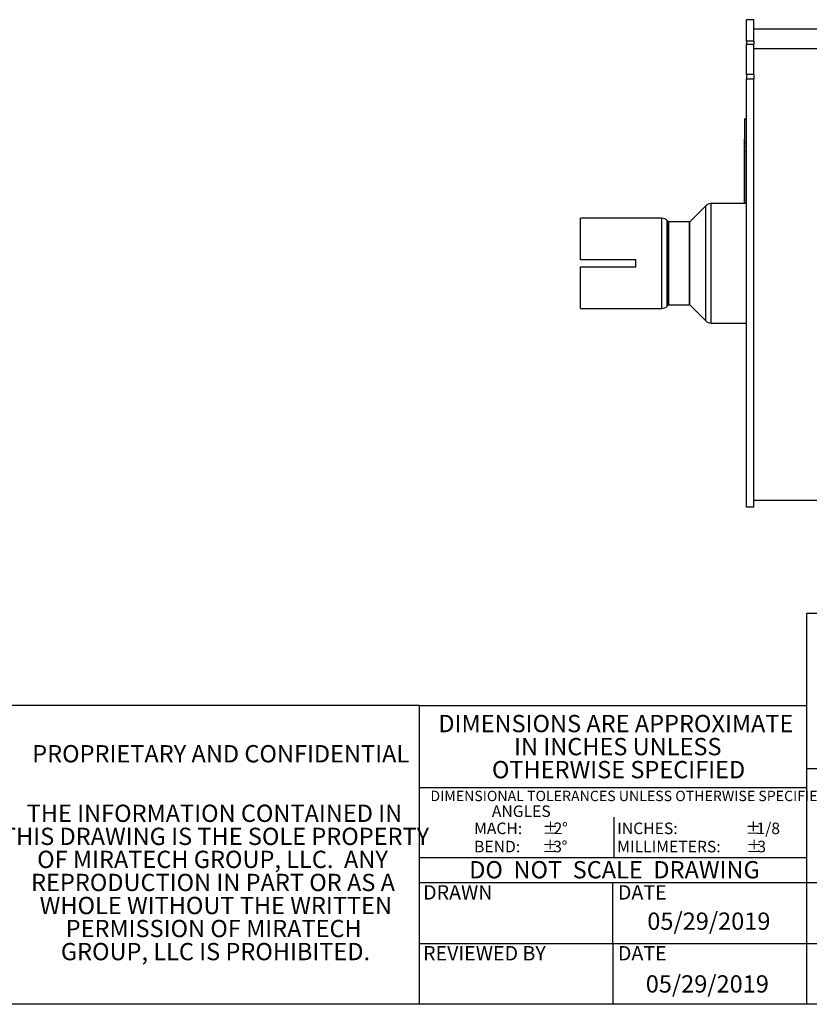
# Model space of a CAD drawing. Units: inches. Extents: x 2.5 to 52.5, y 2.5 to 39.4.
# Drawn here: x 24.8 to 39.1, y 2.5 to 20.3 of the extents above; entities that cross this region are included whole.
import ezdxf

# ---------------------------------------------------------------- set-up
doc = ezdxf.new("R2010")
doc.units = ezdxf.units.IN
doc.header["$LTSCALE"] = 5
doc.header["$MEASUREMENT"] = 0
doc.layers.add('FORMAT', color=7, linetype='Continuous')
doc.styles.add('SLDTEXTSTYLE0', font='TXT', dxfattribs={"width": 0.75})
doc.styles.add('SLDTEXTSTYLE1', font='TXT', dxfattribs={"width": 0.684783})

# ---------------------------------------------------------------- blocks, each defined once
blk = doc.blocks.new('SW_NOTE_0_1')
at = {"layer": 'FORMAT', "color": 0, "char_height": 0.3125, "attachment_point": 2, "style": 'SLDTEXTSTYLE0'}
for s, insert in [('THE INFORMATION CONTAINED IN', (3.32, 0.403)), ('THIS DRAWING IS THE SOLE PROPERTY', (3.34, -0.014)), ('OF MIRATECH GROUP, LLC.  ANY', (3.285, -0.43)), ('REPRODUCTION IN PART OR AS A', (3.294, -0.847)), ('WHOLE WITHOUT THE WRITTEN', (3.345, -1.264)), ('PERMISSION OF MIRATECH', (3.306, -1.68)), ('GROUP, LLC IS PROHIBITED.', (3.338, -2.097))]:
    blk.add_mtext(s, dxfattribs=dict(at, insert=insert))
blk = doc.blocks.new('SW_NOTE_0_2')
at = {"layer": 'FORMAT', "color": 0, "char_height": 0.3125, "attachment_point": 2, "style": 'SLDTEXTSTYLE0'}
for s, insert in [('DIMENSIONS ARE APPROXIMATE', (3.125, 0.403)), ('IN INCHES UNLESS', (3.16, -0.014)), ('OTHERWISE SPECIFIED', (3.174, -0.43))]:
    blk.add_mtext(s, dxfattribs=dict(at, insert=insert))
blk = doc.blocks.new('SW_NOTE_0_3')
at = {"layer": 'FORMAT', "color": 0, "attachment_point": 1, "style": 'SLDTEXTSTYLE0'}
for s, insert, char_height in [('MACH:', (0, 0.269), 0.2083), ('%%p', (1.239, 0.269), 0.2083), ('2', (1.438, 0.269), 0.208), ('%%d', (1.59, 0.269), 0.2083)]:
    blk.add_mtext(s, dxfattribs=dict(at, insert=insert, char_height=char_height))
blk = doc.blocks.new('SW_NOTE_0_4')
at = {"layer": 'FORMAT', "color": 0, "attachment_point": 1, "style": 'SLDTEXTSTYLE0'}
for s, insert, char_height in [('BEND:', (0, 0.269), 0.2083), ('%%p', (1.232, 0.269), 0.2083), ('3', (1.431, 0.269), 0.208), ('%%d', (1.582, 0.269), 0.2083)]:
    blk.add_mtext(s, dxfattribs=dict(at, insert=insert, char_height=char_height))
blk = doc.blocks.new('SW_NOTE_0_5')
at = {"layer": 'FORMAT', "color": 0, "char_height": 0.2083, "attachment_point": 1, "style": 'SLDTEXTSTYLE0'}
for s, insert in [('INCHES:', (0, 0.269)), ('%%p', (2.32, 0.269)), ('1/8', (2.518, 0.269))]:
    blk.add_mtext(s, dxfattribs=dict(at, insert=insert))
blk = doc.blocks.new('SW_NOTE_0_6')
at = {"layer": 'FORMAT', "color": 0, "attachment_point": 1, "style": 'SLDTEXTSTYLE0'}
for s, insert, char_height in [('MILLIMETERS:', (0, 0.269), 0.20833), ('%%p', (2.335, 0.269), 0.2083), ('3', (2.534, 0.269), 0.208)]:
    blk.add_mtext(s, dxfattribs=dict(at, insert=insert, char_height=char_height))

msp = doc.modelspace()

# ---------------------------------------------------------------- linework, layer by layer
at = {"color": 7, "linetype": 'Continuous', "lineweight": 25}
for p, q in [((38.0479346, 20.2982155), (37.9134346, 20.2982155)), ((37.9134346, 19.9115125), (37.9134346, 20.2982155)), ((38.0479346, 19.9115125), (38.0479346, 20.2982155)), ((43.0479346, 20.1297681), (38.0479346, 20.1297681)), ((38.0479346, 19.9115125), (37.9134346, 19.9115125)), ((37.9134346, 19.9115125), (37.9134346, 19.8586865)), ((37.9134346, 19.8586865), (38.0479346, 19.8586865)), ((37.9134346, 19.3074749), (37.9134346, 19.8586865)), ((38.0479346, 19.9115125), (38.0479346, 19.8586865)), ((38.0479346, 19.3074749), (38.0479346, 19.8586865)), ((43.0479346, 19.7722128), (38.0479346, 19.7722128)), ((38.0479346, 19.3074749), (37.9134346, 19.3074749)), ((37.9134346, 19.3074749), (37.9134346, 19.2271284)), ((37.9134346, 19.2271284), (38.0479346, 19.2271284)), ((37.9134346, 11.4886589), (37.9134346, 19.2271284)), ((38.0479346, 19.3074749), (38.0479346, 19.2271284)), ((38.0479346, 11.4886589), (38.0479346, 19.2271284)), ((37.8785346, 18.3575832), (37.8835346, 18.3575832)), ((37.8785346, 18.3575832), (37.8785346, 18.3507727)), ((37.8785346, 18.3507727), (37.8835346, 18.3507727)), ((37.8785346, 18.3507727), (37.8785346, 18.3483474)), ((37.8785346, 18.3483474), (37.8835346, 18.3483474)), ((37.8785346, 18.3483474), (37.8785346, 18.3416839)), ((37.8785346, 18.3416839), (37.8835346, 18.3416839)), ((37.8785346, 18.3416839), (37.8785346, 18.3365637)), ((37.8785346, 18.3365637), (37.8835346, 18.3365637)), ((37.8785346, 18.3365637), (37.8785346, 18.3306406)), ((37.9134346, 18.5073634), (37.8835346, 18.5073634)), ((37.8835346, 18.499825), (37.8835346, 18.5073634)), ((37.9134346, 18.499825), (37.8835346, 18.499825)), ((37.8835346, 18.0722998), (37.8835346, 18.499825)), ((37.8835346, 18.2725705), (37.8779096, 18.2725705)), ((37.8835346, 18.2656001), (37.8779096, 18.2656001)), ((37.8779096, 18.2323552), (37.8835346, 18.2323552)), ((37.8779096, 18.1738542), (37.8835346, 18.1738542)), ((37.8785346, 18.3306406), (37.8835346, 18.3306406)), ((37.8785346, 18.3306406), (37.8785346, 18.3157702)), ((37.8785346, 18.3157702), (37.8785346, 18.2888251)), ((37.8785346, 18.3157702), (37.8835346, 18.3157702)), ((37.8785346, 18.2888251), (37.8835346, 18.2888251)), ((37.8785346, 18.2888251), (37.8785346, 18.2827053)), ((37.8785346, 18.2827053), (37.8835346, 18.2827053)), ((37.8785346, 18.271419), (37.8835346, 18.271419)), ((37.8785346, 18.2642758), (37.8835346, 18.2642758)), ((37.8785346, 18.2421706), (37.8835346, 18.2421706)), ((37.8785346, 18.2157805), (37.8835346, 18.2157805)), ((37.8785346, 18.2157805), (37.8785346, 18.2016959)), ((37.8785346, 18.2016959), (37.8835346, 18.2016959)), ((37.8785346, 18.1818851), (37.8835346, 18.1818851)), ((37.8785346, 18.1744426), (37.8835346, 18.1744426)), ((37.8785346, 18.1652191), (37.8835346, 18.1652191)), ((37.8785346, 18.1652191), (37.8785346, 18.1627938)), ((37.8785346, 18.1627938), (37.8785346, 18.1407901)), ((37.8785346, 18.1627938), (37.8835346, 18.1627938)), ((37.8785346, 18.1387862), (37.8779096, 18.1387862)), ((37.8785346, 18.0193396), (37.8779096, 18.0193396)), ((37.8779096, 18.0133249), (37.8785346, 18.0133249)), ((37.8785346, 18.0112254), (37.8779096, 18.0112254)), ((37.8785346, 18.1407901), (37.8835346, 18.1407901)), ((37.8785346, 18.0766613), (37.8785346, 18.1407901)), ((37.8785346, 18.0766613), (37.8835346, 18.0766613)), ((37.8785346, 18.0339088), (37.8785346, 18.0766613)), ((37.8785346, 18.0339088), (37.8835346, 18.0339088)), ((37.8785346, 17.96978), (37.8785346, 18.0339088)), ((37.8835346, 18.0722998), (37.9134346, 18.0722998)), ((37.8835346, 17.9120857), (37.8835346, 18.0722998)), ((37.8779096, 17.9635349), (37.8785346, 17.9635349)), ((37.8785346, 17.9563088), (37.8779096, 17.9563088)), ((37.8785346, 17.9428196), (37.8779096, 17.9428196)), ((37.8785346, 17.918634), (37.8779096, 17.918634)), ((37.8779096, 17.9171678), (37.8785346, 17.9171678)), ((37.8785346, 17.9112189), (37.8779096, 17.9112189)), ((37.8785346, 17.8957197), (37.8779096, 17.8957197)), ((37.8785346, 17.8956201), (37.8779096, 17.8956201)), ((37.8785346, 17.8802525), (37.8779096, 17.8802525)), ((37.8779096, 17.8783022), (37.8785346, 17.8783022)), ((37.8785346, 17.8413523), (37.8779096, 17.8413523)), ((37.8785346, 17.8281998), (37.8779096, 17.8281998)), ((37.8785346, 16.9732155), (37.8785346, 17.96978)), ((37.8785346, 17.96978), (37.8835346, 17.96978)), ((37.9134346, 17.9120857), (37.8835346, 17.9120857)), ((37.8835346, 16.9732155), (37.8835346, 17.9120857)), ((37.8779096, 17.794354), (37.8785346, 17.794354)), ((37.8785346, 17.7922545), (37.8779096, 17.7922545)), ((37.8779096, 17.7805093), (37.8785346, 17.7805093)), ((37.8779096, 17.744564), (37.8785346, 17.744564)), ((37.8785346, 17.738941), (37.8779096, 17.738941)), ((37.8785346, 17.7358989), (37.8779096, 17.7358989)), ((37.8785346, 17.7315259), (37.8779096, 17.7315259)), ((37.8785346, 17.7282816), (37.8779096, 17.7282816)), ((37.8785346, 17.7000408), (37.8779096, 17.7000408)), ((37.8779096, 17.6986091), (37.8785346, 17.6986091)), ((37.8785346, 17.6931161), (37.8779096, 17.6931161)), ((37.8785346, 17.6926257), (37.8779096, 17.6926257)), ((37.8779096, 17.6597089), (37.8785346, 17.6597089)), ((37.8779096, 17.6454256), (37.8785346, 17.6454256)), ((37.8785346, 17.6350369), (37.8779096, 17.6350369)), ((37.8785346, 17.5893582), (37.8779096, 17.5893582)), ((37.8785346, 17.5757919), (37.8779096, 17.5757919)), ((37.8779096, 17.5567355), (37.8785346, 17.5567355)), ((37.8785346, 17.5386358), (37.8779096, 17.5386358)), ((37.8779096, 17.5366509), (37.8785346, 17.5366509)), ((37.8785346, 17.5101722), (37.8779096, 17.5101722)), ((37.8779096, 17.5037643), (37.8785346, 17.5037643)), ((37.8785346, 17.4918018), (37.8779096, 17.4918018)), ((37.8779096, 17.4753273), (37.8785346, 17.4753273)), ((37.8779096, 17.4719478), (37.8785346, 17.4719478)), ((37.8785346, 17.4567476), (37.8779096, 17.4567476)), ((37.8785346, 17.3877835), (37.8779096, 17.3877835)), ((37.8785346, 17.364661), (37.8779096, 17.364661)), ((37.8785346, 17.3543815), (37.8779096, 17.3543815)), ((37.8785346, 17.3488833), (37.8779096, 17.3488833)), ((37.8779096, 17.3486424), (37.8785346, 17.3486424)), ((37.8779096, 17.3215171), (37.8785346, 17.3215171)), ((37.8779096, 17.3097423), (37.8785346, 17.3097423)), ((37.8779096, 17.3074814), (37.8785346, 17.3074814)), ((37.8785346, 17.259015), (37.8779096, 17.259015)), ((37.1765308, 16.9332356), (36.8884145, 16.6451193)), ((37.9134346, 16.9732155), (37.2730508, 16.9732155)), ((36.3838183, 16.7082155), (34.9134346, 16.7082155)), ((34.9134346, 15.9557155), (34.9134346, 16.7082155)), ((36.5034546, 16.6451193), (36.4803384, 16.6682356)), ((36.8838183, 16.6432155), (36.5080508, 16.6432155)), ((35.9134346, 15.9557155), (34.9134346, 15.9557155)), ((35.9134346, 15.8307155), (35.9134346, 15.9557155)), ((34.9134346, 15.0782155), (34.9134346, 15.8307155)), ((34.9134346, 15.8307155), (35.9134346, 15.8307155)), ((36.4803384, 15.1181954), (36.5034546, 15.1413117)), ((36.5080508, 15.1432155), (36.8838183, 15.1432155)), ((36.8884145, 15.1413117), (37.1765308, 14.8531954)), ((34.9134346, 15.0782155), (36.3838183, 15.0782155)), ((37.2730508, 14.8132155), (37.9134346, 14.8132155)), ((38.0479346, 11.6132155), (43.0479346, 11.6132155)), ((38.0479346, 11.4886589), (37.9134346, 11.4886589))]:
    msp.add_line(p, q, dxfattribs=at)
at = {"color": 8, "linetype": 'Continuous', "lineweight": 25}
for p, q in [((37.1765308, 15.8932155), (37.1765308, 16.9332356)), ((37.2730508, 15.8932155), (37.2730508, 16.9732155)), ((36.3838183, 15.8932155), (36.3838183, 16.7082155)), ((36.4803384, 15.8932155), (36.4803384, 16.6682356)), ((36.5034546, 15.8932155), (36.5034546, 16.6451193)), ((36.5080508, 15.8932155), (36.5080508, 16.6432155)), ((36.8838183, 15.8932155), (36.8838183, 16.6432155)), ((36.8884145, 15.8932155), (36.8884145, 16.6451193)), ((36.3838183, 15.0782155), (36.3838183, 15.8932155)), ((36.4803384, 15.1181954), (36.4803384, 15.8932155)), ((36.5034546, 15.1413117), (36.5034546, 15.8932155)), ((36.5080508, 15.1432155), (36.5080508, 15.8932155)), ((36.8838183, 15.1432155), (36.8838183, 15.8932155)), ((36.8884145, 15.1413117), (36.8884145, 15.8932155)), ((37.1765308, 14.8531954), (37.1765308, 15.8932155)), ((37.2730508, 14.8132155), (37.2730508, 15.8932155))]:
    msp.add_line(p, q, dxfattribs=at)
at = {"color": 7, "linetype": 'Continuous', "lineweight": 25}
for centre, radius, start, end in [((37.2730508, 16.8367155), 0.1365, 90, 135), ((36.3838183, 16.5717155), 0.1365, 45, 90), ((36.5080508, 16.6497155), 0.0065, 225, 270), ((36.8838183, 16.6497155), 0.0065, 270, 315), ((36.5080508, 15.1367155), 0.0065, 90, 135), ((36.8838183, 15.1367155), 0.0065, 45, 90), ((36.3838183, 15.2147155), 0.1365, 270, 315), ((37.2730508, 14.9497155), 0.1365, 225, 270)]:
    msp.add_arc(centre, radius, start, end, dxfattribs=at)
for points, knots in [([(37.8785346, 18.271419), (37.8785346, 18.2708911), (37.8785346, 18.270047), (37.8785346, 18.2684357), (37.8785346, 18.2678321)], [0, 0, 0, 0, 0.6253899679, 1, 1, 1, 1]), ([(37.8785346, 18.2642758), (37.8785346, 18.2631781), (37.8785346, 18.2609861), (37.8785346, 18.2549123), (37.8785346, 18.248259), (37.8785346, 18.2441995), (37.8785346, 18.2421706)], [0, 0, 0, 0, 0.2804019141, 0.5599334089, 0.7800575965, 1, 1, 1, 1]), ([(37.8785346, 18.2421706), (37.8785346, 18.2400444), (37.8785346, 18.2357877), (37.8785346, 18.2324385), (37.8785346, 18.2329067), (37.8785346, 18.2330884)], [0, 0, 0, 0, 0.37917258761, 0.75912910657, 1, 1, 1, 1]), ([(37.8785346, 18.2016959), (37.8785346, 18.1999555), (37.8785346, 18.1977779), (37.8785346, 18.1921256), (37.8785346, 18.1876389), (37.8785346, 18.1841831), (37.8785346, 18.1818851)], [0, 0, 0, 0, 0.4997914772, 0.6253654729, 0.7508696804, 1, 1, 1, 1]), ([(37.8785346, 18.1818851), (37.8785346, 18.1799827), (37.8785346, 18.1765868), (37.8785346, 18.1750975), (37.8785346, 18.1744426)], [0, 0, 0, 0, 0.5602222432, 1, 1, 1, 1]), ([(37.8785346, 18.1710461), (37.8785346, 18.1698788), (37.8785346, 18.1686261), (37.8785346, 18.1671037), (37.8785346, 18.167)], [0, 0, 0, 0, 0.9318810258, 1, 1, 1, 1])]:
    msp.add_open_spline(points, degree=3, knots=knots, dxfattribs=at)
at = {"layer": 'FORMAT'}
for p, q in [((38.9999856, 9.561802), (38.9999856, 2.5000078)), ((52.4999856, 9.561802), (38.9999856, 9.561802)), ((31.9999856, 7.9000078), (24.4999856, 7.9000078)), ((31.9999856, 2.5000078), (31.9999856, 7.9000078)), ((31.9999856, 7.9000078), (38.9999856, 7.9000078)), ((38.9999856, 6.7626184), (52.4999856, 6.7626184)), ((31.9999856, 6.4166413), (38.9999856, 6.4166413)), ((35.5204309, 5.1554388), (35.5204309, 5.8849579)), ((31.9999856, 5.1554388), (38.9999856, 5.1554388)), ((31.9999856, 4.7000078), (38.9999856, 4.7000078)), ((35.4999856, 3.6000078), (35.4999856, 4.7000078)), ((38.9999856, 4.7000078), (52.4999856, 4.7000078)), ((31.9999856, 3.6000078), (38.9999856, 3.6000078)), ((35.4999856, 3.6000078), (35.4999856, 2.5000078)), ((38.9999856, 3.6000078), (52.4999856, 3.6000078)), ((52.4999856, 2.5000078), (2.4999856, 2.5000078))]:
    msp.add_line(p, q, dxfattribs=at)

# ---------------------------------------------------------------- block references
for name, p in [('SW_NOTE_0_2', (32.4269723, 7.3282411)), ('SW_NOTE_0_1', (24.9725974, 5.7061977)), ('SW_NOTE_0_3', (32.987924, 5.5158531)), ('SW_NOTE_0_5', (35.576611, 5.5158531)), ('SW_NOTE_0_4', (32.987924, 5.1864844)), ('SW_NOTE_0_6', (35.576611, 5.1864844))]:
    msp.add_blockref(name, p, dxfattribs=at)

# ---------------------------------------------------------------- texts
for s, insert, char_height, attachment_point, style in [('PROPRIETARY AND CONFIDENTIAL', (24.9967579, 7.1858639), 0.3125, 1, 'SLDTEXTSTYLE0'), ('DIMENSIONAL TOLERANCES UNLESS OTHERWISE SPECIFIED', (32.1981218, 6.3602003), 0.1875, 1, 'SLDTEXTSTYLE0'), ('ANGLES', (33.3090083, 6.0949669), 0.20833333, 1, 'SLDTEXTSTYLE0'), ('DO  NOT  SCALE  DRAWING', (32.8994798, 5.0889797), 0.3125, 1, 'SLDTEXTSTYLE1'), ('DRAWN', (32.0656014, 4.6535738), 0.26041667, 1, 'SLDTEXTSTYLE0'), ('DATE', (35.5891662, 4.6535738), 0.26041667, 1, 'SLDTEXTSTYLE0'), ('05/29/2019', (37.2339239, 4.15935), 0.3125, 2, 'SLDTEXTSTYLE0'), ('REVIEWED BY', (32.0656014, 3.5533196), 0.260416667, 1, 'SLDTEXTSTYLE0'), ('DATE', (35.5891662, 3.5533196), 0.26041667, 1, 'SLDTEXTSTYLE0'), ('05/29/2019', (37.2061823, 3.0248621), 0.3125, 2, 'SLDTEXTSTYLE0')]:
    msp.add_mtext(s, dxfattribs=dict(at, insert=insert, char_height=char_height, attachment_point=attachment_point, style=style))

doc.saveas('drawing.dxf')
